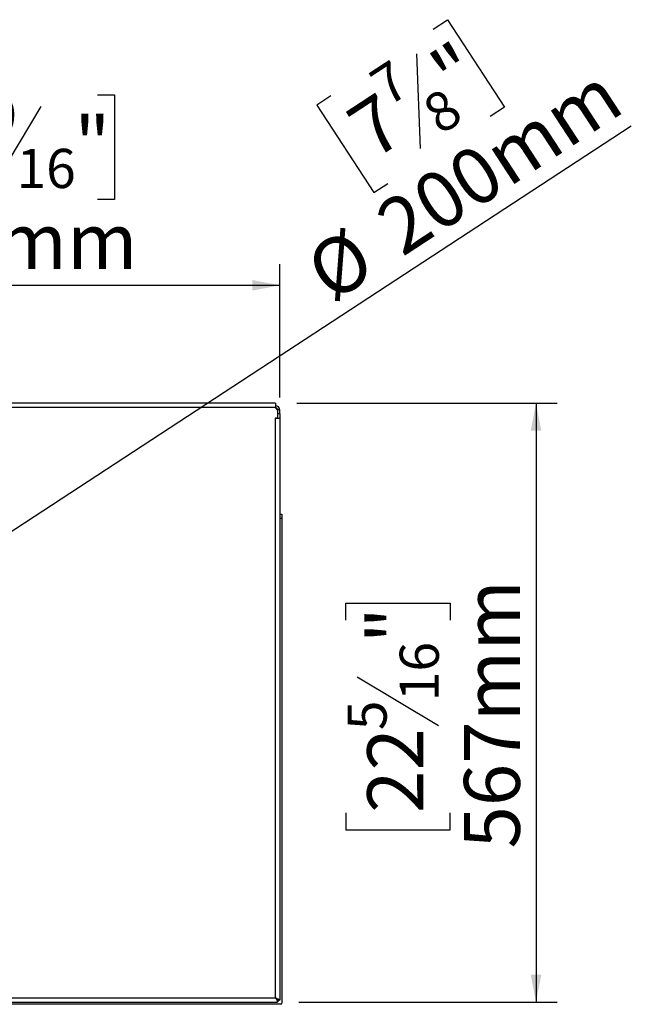
# Model space of a CAD drawing. Units: millimetres. Extents: x 69 to 5168, y 41 to 4072.
# Drawn here: x 1560 to 2144, y 632 to 1563 of the extents above; entities that cross this region are included whole.
import ezdxf

# ---------------------------------------------------------------- set-up
doc = ezdxf.new("R2010")
doc.units = ezdxf.units.MM
doc.header["$LTSCALE"] = 20
doc.layers.add('FORMAT', color=7, linetype='Continuous')
doc.styles.add('SLDTEXTSTYLE0', font='TXT', dxfattribs={"width": 0.75})
doc.dimstyles.new('SLDDIMSTYLE0', dxfattribs={"dimtxt": 52.916667, "dimasz": 26, "dimexe": 0, "dimexo": 0.0625, "dimgap": 13.229167, "dimtad": 1, "dimdec": 0, "dimrnd": 1e-09, "dimzin": 12, "dimdsep": 46, "dimtxsty": 'SLDTEXTSTYLE0', "dimsah": 1, "dimcen": 0.09, "dimadec": 0, "dimazin": 3, "dimtfac": 1, "dimtdec": 0, "dimtofl": 0, "dimtmove": 0, "dimatfit": 3, "dimfxl": 0, "dimfrac": 2, "dimtolj": 1, "dimtzin": 12, "dimarcsym": 0})
doc.dimstyles.new('SLDDIMSTYLE2', dxfattribs={"dimtxt": 52.916667, "dimasz": 26, "dimexe": 0, "dimexo": 0.0625, "dimgap": 13.229167, "dimtad": 1, "dimdec": 0, "dimrnd": 1e-09, "dimzin": 12, "dimdsep": 46, "dimtxsty": 'SLDTEXTSTYLE0', "dimblk1": 'NONE', "dimsah": 1, "dimcen": 0, "dimadec": 0, "dimazin": 3, "dimtfac": 1, "dimtdec": 0, "dimtmove": 0, "dimatfit": 3, "dimldrblk": 'NONE', "dimfxl": 0, "dimfrac": 2, "dimtolj": 1, "dimtzin": 12, "dimarcsym": 0})

# ---------------------------------------------------------------- blocks, each defined once
blk = doc.blocks.new('_D_12')
at = {"layer": 'FORMAT', "color": 7}
for p, q in [((1451.26, 1492.32), (1435.17, 1492.32)), ((1435.17, 1492.32), (1435.17, 1393.54)), ((1633.42, 1492.32), (1649.52, 1492.32)), ((1649.52, 1492.32), (1649.52, 1393.54)), ((1579.92, 1481.41), (1533.74, 1404.45)), ((1435.17, 1393.54), (1451.26, 1393.54)), ((1649.52, 1393.54), (1633.42, 1393.54)), ((1080.14, 1206.16), (1080.14, 1332.25)), ((1806.14, 1206.16), (1806.14, 1332.25)), ((1080.14, 1312.25), (1806.14, 1312.25))]:
    blk.add_line(p, q, dxfattribs=at)
for points in [[(1080.14, 1312.25), (1106.14, 1307.25), (1106.14, 1317.25)], [(1806.14, 1312.25), (1780.14, 1317.25), (1780.14, 1307.25)]]:
    blk.add_solid(points, dxfattribs=at)
at = {"layer": 'FORMAT', "color": 7, "attachment_point": 1, "style": 'SLDTEXTSTYLE0'}
for s, insert, char_height in [('9', (1529.46, 1490.68), 37.04), ('28', (1451.26, 1471.97), 52.917), ('"', (1611.57, 1471.97), 52.92), ('16', (1556.83, 1441.29), 37.042), ('726mm', (1417.55, 1380.47), 52.917)]:
    blk.add_mtext(s, dxfattribs=dict(at, insert=insert, char_height=char_height))
blk = doc.blocks.new('_D_13')
at = {"layer": 'FORMAT', "color": 7}
for p, q in [((1822.14, 1200.71), (2068.62, 1200.71)), ((2048.62, 1200.71), (2048.62, 634.21)), ((1868.56, 995.44), (1868.56, 1011.53)), ((1868.56, 1011.53), (1967.33, 1011.53)), ((1967.33, 1011.53), (1967.33, 995.44)), ((1879.46, 941.93), (1956.43, 895.75)), ((1868.56, 813.27), (1868.56, 797.18)), ((1967.33, 797.18), (1967.33, 813.27)), ((1868.56, 797.18), (1967.33, 797.18)), ((1824.07, 634.21), (2068.62, 634.21))]:
    blk.add_line(p, q, dxfattribs=at)
for points in [[(2048.62, 1200.71), (2043.62, 1174.71), (2053.62, 1174.71)], [(2048.62, 634.21), (2053.62, 660.21), (2043.62, 660.21)]]:
    blk.add_solid(points, dxfattribs=at)
at = {"layer": 'FORMAT', "color": 7, "attachment_point": 1, "rotation": 90, "style": 'SLDTEXTSTYLE0'}
for s, insert, char_height in [('567mm', (1980.41, 779.56), 52.917), ('"', (1888.9, 973.58), 52.92), ('16', (1919.58, 918.84), 37.042), ('5', (1870.2, 891.47), 37.04), ('22', (1888.9, 813.27), 52.917)]:
    blk.add_mtext(s, dxfattribs=dict(at, insert=insert, char_height=char_height))
blk = doc.blocks.new('_D_16')
at = {"layer": 'FORMAT'}
for p, q in [((1951.32, 1554.64), (1964.79, 1563.45)), ((1964.79, 1563.45), (2018.83, 1480.76)), ((1935.41, 1531.22), (1938.86, 1441.53)), ((1854.47, 1491.35), (1841, 1482.55)), ((1841, 1482.55), (1895.04, 1399.86)), ((2018.83, 1480.76), (2005.36, 1471.96)), ((1527.45, 1063.65), (2138.78, 1463.18)), ((1895.04, 1399.86), (1908.51, 1408.67)), ((1527.45, 1063.65), (1360.03, 954.23))]:
    blk.add_line(p, q, dxfattribs=at)
blk.add_solid([(1527.45, 1063.65), (1551.95, 1073.69), (1546.48, 1082.06)], dxfattribs=at)
at = {"layer": 'FORMAT', "attachment_point": 1, "rotation": 33.16639, "style": 'SLDTEXTSTYLE0'}
for s, insert, char_height in [('"', (1944.16, 1525.65), 52.92), ('7', (1888.1, 1511.37), 37.04), ('200mm', (1893.05, 1382.94), 52.917), ('7', (1865.61, 1474.32), 52.92), ('8', (1938.03, 1485), 37.04), ('%%c', (1826.19, 1339.25), 52.917)]:
    blk.add_mtext(s, dxfattribs=dict(at, insert=insert, char_height=char_height))
blk = doc.blocks.new('_None')

msp = doc.modelspace()

# ---------------------------------------------------------------- linework, layer by layer
at = {"color": 7, "linetype": 'Continuous', "lineweight": 25}
for p, q in [((1802.14, 1200.71), (1084.14, 1200.71)), ((1802.14, 1196.71), (1084.14, 1196.71)), ((1802.14, 1200.71), (1802.14, 1196.71)), ((1804.14, 1194.21), (1802.14, 1196.71)), ((1806.14, 1194.31), (1804.14, 1194.31)), ((1804.14, 1190.56), (1804.14, 1194.31)), ((1804.14, 1187.01), (1804.14, 1194.21)), ((1806.14, 1190.56), (1806.14, 1194.31)), ((1802.14, 1187.01), (1804.14, 1187.01)), ((1802.14, 1187.01), (1802.14, 1186.51)), ((1802.14, 638.21), (1802.14, 1186.51)), ((1802.14, 1186.51), (1806.08, 1186.51)), ((1806.14, 1190.56), (1804.14, 1190.56)), ((1804.14, 1187.01), (1804.14, 1186.51)), ((1806.08, 1186.51), (1806.14, 1186.16)), ((1806.14, 1190.56), (1806.14, 1186.16)), ((1806.14, 1186.16), (1806.14, 636.28)), ((1806.14, 1095.81), (1808.14, 1095.81)), ((1808.14, 1091.81), (1806.14, 1091.81)), ((1808.14, 1095.81), (1808.14, 1091.81)), ((1808.14, 1091.81), (1808.14, 633.21)), ((1082.21, 634.21), (1804.07, 634.21)), ((1084.14, 638.21), (1802.14, 638.21)), ((1804.07, 634.21), (1804.07, 636.21)), ((1804.54, 635.31), (1804.07, 635.31)), ((1806.14, 636.28), (1804.14, 636.28)), ((1804.84, 636.28), (1804.84, 635.91)), ((1804.84, 635.91), (1805.14, 635.91)), ((1805.14, 636.28), (1805.14, 635.91)), ((1807.14, 632.21), (1079.14, 632.21))]:
    msp.add_line(p, q, dxfattribs=at)
at = {"color": 8, "linetype": 'Continuous', "lineweight": 25}
msp.add_line((1804.84, 635.91), (1804.07, 635.91), dxfattribs=at)
at = {"color": 7, "linetype": 'Continuous', "lineweight": 25, "flags": 128}
msp.add_lwpolyline([(1802.14, 638.21), (1802.14, 638.21)], dxfattribs=at)
at = {"color": 7, "linetype": 'Continuous', "lineweight": 25}
for centre, radius, start, end in [((1802.14, 1194.31), 4, 0, 90), ((1802.14, 1194.31), 2, 0, 80.10112), ((1804.54, 635.91), 0.6, 270, 0), ((1807.14, 633.21), 1, 270, 0)]:
    msp.add_arc(centre, radius, start, end, dxfattribs=at)
msp.add_ellipse((1804.54, 635.91), major_axis=(0, 0.6), ratio=0.5, start_param=3.141593, end_param=4.712389, dxfattribs=at)
for points, knots in [([(1806.14, 636.28), (1806.12, 636.3), (1806.08, 636.34), (1805.76, 636.47), (1805.3, 636.67), (1804.63, 636.97), (1803.6, 637.5), (1802.68, 637.95), (1802.14, 638.21)], [0, 0, 0, 0, 0.142145, 0.27869, 0.410409, 0.53816, 0.729271, 1, 1, 1, 1]), ([(1802.14, 638.21), (1802.39, 637.71), (1802.87, 636.72), (1803.52, 635.44), (1803.89, 634.55), (1804.03, 634.24), (1804.06, 634.22), (1804.07, 634.21)], [0, 0, 0, 0, 0.251352, 0.501277, 0.730099, 0.931644, 1, 1, 1, 1]), ([(1802.14, 638.21), (1802.44, 637.9), (1802.94, 637.4), (1803.54, 636.8), (1803.87, 636.41), (1804.02, 636.23), (1804.06, 636.22), (1804.07, 636.21)], [0, 0, 0, 0, 0.340364, 0.561948, 0.74013, 0.919041, 1, 1, 1, 1]), ([(1804.14, 636.28), (1804.13, 636.3), (1804.11, 636.34), (1803.95, 636.48), (1803.71, 636.67), (1803.37, 636.99), (1802.86, 637.51), (1802.41, 637.95), (1802.14, 638.21)], [0, 0, 0, 0, 0.1258224, 0.2495348, 0.3735971, 0.5004495, 0.7026124, 1, 1, 1, 1])]:
    msp.add_open_spline(points, degree=3, knots=knots, dxfattribs=at)

# ---------------------------------------------------------------- dimensions: what is measured, and where the dimension line sits
at = {"layer": 'FORMAT'}
dim = msp.add_diameter_dim_2p(p1=(1360.03, 954.23), p2=(1527.45, 1063.65), dimstyle='SLDDIMSTYLE2', dxfattribs=at)
dim.commit()
dim.dimension.update_dxf_attribs({"geometry": '_D_16', "text_midpoint": (2006.47, 1376.71), "dimtype": 163})
at = {"layer": 'FORMAT', "color": 7}
for base, p1, p2, angle, picture, middle in [((1806.14, 1312.25), (1080.14, 1186.16), (1806.14, 1186.16), 0, '_D_12', (1542.34, 1312.25)), ((2048.61954954, 634.21096414), (1802.14072149, 1200.71096414), (1804.07001082, 634.21096414), 90, '_D_13', (2048.61954954, 904.35503483))]:
    dim = msp.add_linear_dim(base=base, p1=p1, p2=p2, angle=angle, dimstyle='SLDDIMSTYLE0', dxfattribs=at)
    dim.commit()
    dim.dimension.update_dxf_attribs({"geometry": picture, "text_midpoint": middle, "dimtype": 160})

doc.saveas('drawing.dxf')
